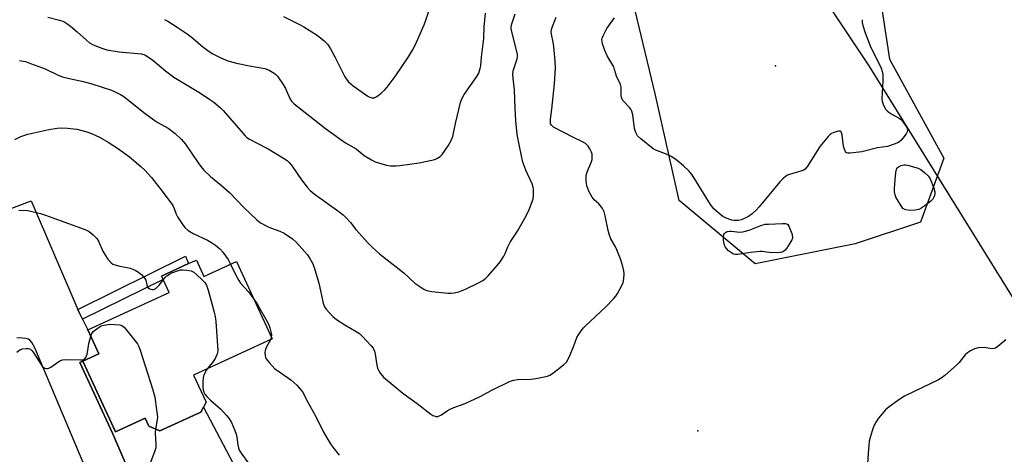
# Model space of a CAD drawing. Units: inches. Extents: x 1303764 to 1309765, y 541448 to 545448.
# Drawn here: x 1304245 to 1304614, y 543334 to 543497 of the extents above; entities that cross this region are included whole.
import ezdxf

# ---------------------------------------------------------------- set-up
doc = ezdxf.new("R2010")
doc.units = ezdxf.units.IN
doc.header["$MEASUREMENT"] = 0
for name, color, linetype in [('BLDG-Footprint', 5, 'Continuous'), ('CULTRL-Pad', 6, 'Continuous'), ('ELEV-Spot Elevation', 7, 'Continuous'), ('NTRL-Farm Land', 3, 'Continuous'), ('NTRL-Trees', 3, 'Continuous'), ('TRANS-Non Street Sidewalk', 7, 'Continuous'), ('TRANS-Road', 130, 'Continuous'), ('Undefined', 1, 'Continuous')]:
    doc.layers.add(name, color=color, linetype=linetype)

msp = doc.modelspace()

# ---------------------------------------------------------------- linework, layer by layer
at = {"layer": 'BLDG-Footprint', "elevation": 476}
msp.add_lwpolyline([(1304311.52, 543406.48), (1304314.36, 543400.31), (1304326.57, 543405.92), (1304339.92, 543376.89), (1304310.44, 543363.34), (1304315.12, 543353.15), (1304314.12, 543351.3), (1304313.12, 543349.46), (1304297.83, 543342.43), (1304293.71, 543344.16), (1304292.33, 543347.15), (1304281.14, 543342.01), (1304268.91, 543368.62), (1304274.9, 543371.38), (1304270.81, 543380.29), (1304301.33, 543394.32), (1304299.09, 543399.19), (1304298.49, 543400.49), (1304308.59, 543405.13)], close=True, dxfattribs=at)
at = {"layer": 'CULTRL-Pad'}
msp.add_lwpolyline([(1304268.91, 543368.62), (1304281.14, 543342.01), (1304292.33, 543347.15), (1304293.71, 543344.16), (1304297.83, 543342.43), (1304313.12, 543349.46), (1304314.12, 543351.3), (1304330.14, 543320.91), (1304309.02, 543311.14), (1304306.31, 543313.63), (1304293.32, 543324.88), (1304285.21, 543329.7), (1304280.84, 543339.82), (1304280.07, 543341.51), (1304267.83, 543368.13)], close=True, dxfattribs=at)
at = {"layer": 'ELEV-Spot Elevation'}
for p in [(1304528.65, 543479.28, 450.83), (1304499.58, 543342.44, 449.69)]:
    msp.add_point(p, dxfattribs=at)
at = {"layer": 'NTRL-Farm Land'}
msp.add_lwpolyline([(1304674.72, 543300.49), (1304563.83, 543479.25), (1304478.26, 543607.53)], dxfattribs=at)
at = {"layer": 'NTRL-Trees'}
msp.add_lwpolyline([(1304565.33, 543522.1), (1304571.37, 543481.75), (1304591.79, 543444.73), (1304583.02, 543420.68), (1304558.52, 543412.51), (1304521.08, 543405.02), (1304492.49, 543428.84), (1304483.64, 543468.33), (1304471.39, 543519.38)], dxfattribs=at)
at = {"layer": 'TRANS-Non Street Sidewalk'}
msp.add_lwpolyline([(1304268.85, 543384.26), (1304267.55, 543386.87), (1304267.07, 543388), (1304307.39, 543407.95), (1304308.6, 543405.13), (1304298.49, 543400.49), (1304299.09, 543399.19)], close=True, dxfattribs=at)
at = {"layer": 'TRANS-Road'}
msp.add_lwpolyline([(1304216.96, 543416.32), (1304249.59, 543428.68), (1304267.07, 543388), (1304267.55, 543386.87), (1304268.85, 543384.26), (1304270.81, 543380.29), (1304274.9, 543371.38), (1304267.83, 543368.13), (1304280.07, 543341.51), (1304280.84, 543339.82), (1304285.21, 543329.7), (1304293.93, 543309.55), (1304279.49, 543305.94), (1304250.88, 543373.55), (1304249.85, 543375.54), (1304249.09, 543376.5), (1304248.51, 543376.82), (1304247.52, 543377.08), (1304246.26, 543377.23), (1304244.16, 543377.35)], dxfattribs=at)
at = {"layer": 'Undefined'}
msp.add_line((1304339.61, 543377.55, 450), (1304339.26, 543376.59, 450), dxfattribs=at)
for points, elevation in [([(1304245.19, 543481.36), (1304247.41, 543480.89), (1304249.33, 543480.23), (1304254.77, 543478.13), (1304259.74, 543475.84), (1304261.35, 543475.22), (1304263.32, 543474.68), (1304268.61, 543473.62), (1304271.93, 543472.72), (1304276.61, 543471.24), (1304279.72, 543470.16), (1304281.07, 543469.6), (1304283.09, 543468.56), (1304284.29, 543467.77), (1304292.29, 543461.42), (1304295.54, 543459.09), (1304297.09, 543458.08), (1304300.89, 543455.91), (1304303.59, 543453.94), (1304305.88, 543451.65), (1304307.44, 543449.9), (1304312.14, 543442.95), (1304313.2, 543441.56), (1304314.34, 543440.22), (1304316.86, 543437.76), (1304320.92, 543434.42), (1304323.93, 543431.79), (1304329.24, 543426.24), (1304334.2, 543421.53), (1304335.61, 543420.44), (1304338.23, 543419.01), (1304339.3, 543418.56), (1304342.86, 543417.3), (1304344.47, 543416.56), (1304347.59, 543414.41), (1304349.06, 543413.01), (1304353.12, 543408.48), (1304354.09, 543407.05), (1304355.06, 543405.28), (1304355.65, 543403.64), (1304357.48, 543397.81), (1304359.01, 543390.36), (1304359.56, 543389), (1304360.19, 543388.04), (1304362.7, 543385.29), (1304363.99, 543384.17), (1304367.17, 543382.14), (1304371.45, 543379.72), (1304372.65, 543378.93), (1304373.71, 543377.94), (1304377.08, 543374.31), (1304377.77, 543373.4), (1304378.24, 543372.33), (1304378.49, 543371.19), (1304379.12, 543367.11), (1304379.41, 543365.98), (1304379.76, 543365.24), (1304380.47, 543364.05), (1304381.12, 543363.15), (1304381.71, 543362.53), (1304385.35, 543359.57), (1304388.89, 543356.55), (1304394.33, 543352.64), (1304399.41, 543348.71), (1304400.13, 543348.25), (1304400.62, 543348.04), (1304401.34, 543347.88), (1304402.06, 543347.88), (1304402.52, 543348.01), (1304403.23, 543348.36), (1304405.59, 543349.94), (1304406.73, 543350.58), (1304408.07, 543351.16), (1304411.91, 543352.6), (1304414.21, 543353.61), (1304417.88, 543355.38), (1304422.26, 543357.72), (1304429.13, 543361.09), (1304430.53, 543361.46), (1304431.97, 543361.69), (1304437.07, 543361.8), (1304438.82, 543362.03), (1304443.21, 543362.93), (1304444.02, 543363.26), (1304445, 543363.89), (1304449.22, 543367.15), (1304450.27, 543368.15), (1304450.84, 543369.12), (1304451.54, 543370.7), (1304452.87, 543373.91), (1304454.18, 543377.43), (1304454.78, 543378.44), (1304455.78, 543379.91), (1304456.67, 543381.1), (1304457.25, 543381.74), (1304465.03, 543388.89), (1304468.02, 543392.08), (1304468.75, 543392.98), (1304469.37, 543393.95), (1304470.92, 543396.74), (1304471.5, 543398.04), (1304471.78, 543399.41), (1304471.92, 543401.37), (1304471.79, 543402.47), (1304471.39, 543404.11), (1304470.62, 543406.58), (1304469.15, 543410.33), (1304468.52, 543411.64), (1304466.95, 543414.46), (1304466.38, 543415.76), (1304465.91, 543417.6), (1304464.82, 543423.11), (1304464.41, 543424.52), (1304463.8, 543425.82), (1304463.17, 543426.71), (1304462.41, 543427.52), (1304460.62, 543429.11), (1304459.87, 543430.02), (1304458.77, 543432.07), (1304458.25, 543433.33), (1304457.92, 543434.37), (1304457.71, 543436.36), (1304457.73, 543438.36), (1304458.11, 543439.76), (1304459.5, 543443.05), (1304459.87, 543444.17), (1304459.98, 543444.94), (1304459.98, 543445.71), (1304459.91, 543446.22), (1304459.65, 543446.98), (1304459.01, 543448.21), (1304458.42, 543449.14), (1304457.95, 543449.7), (1304457.38, 543450.17), (1304456.26, 543450.85), (1304452.94, 543452.41), (1304445.43, 543456.31), (1304444.61, 543457), (1304444.32, 543457.62), (1304444.24, 543458.12), (1304444.3, 543459.28), (1304444.8, 543463.1), (1304445.79, 543472.51), (1304446.12, 543478.42), (1304446.07, 543481), (1304445.58, 543486.51), (1304445.34, 543488.23), (1304444.67, 543491.23), (1304444.58, 543492.09), (1304444.64, 543492.93), (1304444.99, 543494.03), (1304446.46, 543497.58)], 448), ([(1304255.78, 543497.6), (1304260.23, 543496.49), (1304261.77, 543495.9), (1304262.98, 543495.23), (1304264.36, 543494.17), (1304266.82, 543492.1), (1304270.33, 543488.88), (1304271.43, 543487.99), (1304272.84, 543487.19), (1304276, 543485.89), (1304277.94, 543485.37), (1304282.54, 543484.62), (1304290.94, 543483.82), (1304292.13, 543483.44), (1304293.6, 543482.58), (1304295.24, 543481.42), (1304299.97, 543477.49), (1304303.08, 543475.11), (1304313.11, 543469), (1304316.59, 543466.73), (1304318.01, 543465.67), (1304320.49, 543463.57), (1304321.56, 543462.56), (1304328.99, 543453.88), (1304329.79, 543453.03), (1304330.46, 543452.47), (1304331.45, 543451.83), (1304334.34, 543450.37), (1304338.45, 543448.14), (1304344.18, 543444.74), (1304345.52, 543443.81), (1304346.28, 543443.06), (1304347.38, 543441.7), (1304350.93, 543436.51), (1304352.99, 543433.79), (1304354.13, 543432.53), (1304355.68, 543431.27), (1304364.89, 543424.71), (1304366.5, 543423.48), (1304367.73, 543422.26), (1304369.3, 543420.56), (1304371.33, 543417.91), (1304372.49, 543416.56), (1304375.72, 543413.03), (1304377.38, 543411.35), (1304380.23, 543408.78), (1304389.24, 543401.64), (1304393.38, 543397.8), (1304396.81, 543395.61), (1304397.57, 543395.21), (1304398.38, 543394.91), (1304399.83, 543394.68), (1304405.8, 543394.12), (1304406.98, 543394.08), (1304408.15, 543394.21), (1304409.88, 543394.61), (1304412.39, 543395.52), (1304417.35, 543397.95), (1304418.87, 543398.79), (1304419.96, 543399.61), (1304420.98, 543400.56), (1304424.32, 543404.39), (1304425.39, 543405.78), (1304426.8, 543407.94), (1304427.3, 543408.94), (1304428.32, 543411.49), (1304429.17, 543413.21), (1304431.87, 543417.36), (1304435.13, 543423.01), (1304436.28, 543425.39), (1304437.32, 543428.09), (1304437.74, 543429.46), (1304437.89, 543430.58), (1304437.97, 543431.98), (1304437.95, 543433.1), (1304437.83, 543433.82), (1304437.39, 543435.02), (1304435.07, 543440.24), (1304433.95, 543443.2), (1304433.51, 543444.89), (1304432.37, 543450.4), (1304431.8, 543453.61), (1304431.26, 543458.64), (1304431, 543463.38), (1304430.76, 543470.3), (1304430.24, 543474.67), (1304430.18, 543476.06), (1304430.35, 543477.46), (1304431.74, 543481.92), (1304431.87, 543482.74), (1304431.87, 543483.51), (1304431.59, 543485.17), (1304429.66, 543492.57), (1304429.53, 543493.42), (1304429.52, 543493.99), (1304429.77, 543495.12), (1304431.1, 543498.78)], 446), ([(1304299.56, 543496.73), (1304300.84, 543496.03), (1304304.33, 543493.85), (1304307.99, 543491.34), (1304309.49, 543490.19), (1304313.76, 543486.56), (1304316.26, 543484.73), (1304317.72, 543483.82), (1304320.62, 543482.31), (1304323.31, 543481.2), (1304326.6, 543480.25), (1304331.42, 543479.31), (1304337.19, 543478.33), (1304338.74, 543477.69), (1304340.7, 543476.58), (1304341.33, 543476.04), (1304341.88, 543475.4), (1304344, 543472.34), (1304344.87, 543470.83), (1304346.58, 543467.05), (1304347.21, 543466.12), (1304348.16, 543465.12), (1304359.98, 543455.76), (1304365.24, 543451.89), (1304367.45, 543450.38), (1304371.37, 543448.22), (1304372.22, 543447.6), (1304374.45, 543445.73), (1304377.19, 543444.04), (1304378.5, 543443.37), (1304379.83, 543442.9), (1304382.83, 543442.06), (1304384.27, 543441.86), (1304386.37, 543441.81), (1304387.82, 543441.89), (1304395.1, 543442.92), (1304400.38, 543444.03), (1304401.23, 543444.29), (1304401.98, 543444.67), (1304402.86, 543445.32), (1304403.63, 543446.12), (1304405.87, 543449.32), (1304407.06, 543451.35), (1304407.64, 543452.85), (1304408.64, 543457.65), (1304410.59, 543465.54), (1304411.02, 543466.89), (1304411.98, 543468.54), (1304416.69, 543475.3), (1304417.36, 543476.61), (1304417.98, 543478.26), (1304418.19, 543479.37), (1304418.44, 543482.61), (1304419.33, 543489.57), (1304419.42, 543493.99), (1304419.9, 543499.05)], 444), ([(1304344.16, 543497.85), (1304349.98, 543494.95), (1304351.79, 543493.95), (1304356.83, 543490.78), (1304359.47, 543488.63), (1304360.67, 543487.41), (1304361.86, 543485.74), (1304363.59, 543482.45), (1304367.1, 543475.4), (1304367.71, 543474.43), (1304368.61, 543473.32), (1304369.4, 543472.5), (1304370.29, 543471.76), (1304375.86, 543467.9), (1304376.61, 543467.5), (1304377.14, 543467.33), (1304377.67, 543467.28), (1304378.19, 543467.36), (1304379.17, 543467.86), (1304380.79, 543469.11), (1304382.13, 543470.25), (1304383.1, 543471.34), (1304386.11, 543475.34), (1304390.99, 543482.67), (1304392.59, 543485.2), (1304393.56, 543487.04), (1304396.98, 543494.67), (1304397.47, 543496.02), (1304398.63, 543499.81)], 442), ([(1304561.13, 543496.62), (1304561.19, 543495.56), (1304561.45, 543494.44), (1304562.34, 543491.67), (1304564.13, 543486.78), (1304564.74, 543485.46), (1304567.33, 543480.51), (1304568.23, 543478.45), (1304568.69, 543477.14), (1304568.86, 543476.03), (1304568.87, 543473.74), (1304568.49, 543466.92), (1304568.61, 543466.05), (1304569, 543464.95), (1304569.93, 543463.1), (1304570.67, 543462.26), (1304572.05, 543461.3), (1304575.03, 543459.71), (1304575.91, 543459.06), (1304576.6, 543458.19), (1304577.67, 543456.51), (1304578.03, 543455.78), (1304578.19, 543455.07), (1304578.07, 543454.58), (1304577.67, 543453.85), (1304576.43, 543452.17), (1304575.66, 543451.27), (1304574.74, 543450.58), (1304573.14, 543449.88), (1304570.64, 543449.02), (1304566.96, 543448.62), (1304561.01, 543447.06), (1304556.63, 543446.61), (1304555.8, 543446.62), (1304555.33, 543446.72), (1304554.97, 543446.98), (1304554.73, 543447.39), (1304554.33, 543448.69), (1304554.05, 543450.11), (1304553.65, 543453.44), (1304553.45, 543454.19), (1304553.25, 543454.58), (1304552.93, 543454.78), (1304552.26, 543454.78), (1304550.95, 543454.46), (1304549.65, 543453.95), (1304548.98, 543453.45), (1304548.38, 543452.82), (1304545.44, 543449.17), (1304544.28, 543447.46), (1304540.66, 543441.68), (1304539.78, 543440.55), (1304539.34, 543440.23), (1304538.57, 543439.9), (1304533.88, 543438.57), (1304533.16, 543438.26), (1304532.46, 543437.82), (1304531.58, 543437.07), (1304530.35, 543435.83), (1304522.57, 543426.42), (1304521.38, 543425.14), (1304519.94, 543423.76), (1304518.51, 543422.81), (1304515.89, 543421.57), (1304514.8, 543421.33), (1304513.15, 543421.35), (1304512.33, 543421.45), (1304511.52, 543421.67), (1304509.94, 543422.33), (1304508.93, 543422.85), (1304507.5, 543423.9), (1304505.51, 543425.7), (1304504.32, 543427.34), (1304497.47, 543438.4), (1304496.17, 543439.91), (1304494.12, 543441.86), (1304491.24, 543444.18), (1304489.55, 543445.37), (1304488.02, 543446.07), (1304483.81, 543447.67), (1304482.83, 543448.21), (1304478.21, 543451.9), (1304476.96, 543453.12), (1304476.32, 543454.31), (1304475.81, 543455.83), (1304475.12, 543460.92), (1304474.78, 543462.33), (1304474.4, 543463.03), (1304473.92, 543463.69), (1304471.6, 543466.18), (1304471, 543467.07), (1304470.8, 543468.15), (1304470.75, 543471.31), (1304470.54, 543472.35), (1304469.1, 543475.46), (1304468.34, 543477.98), (1304467.99, 543478.89), (1304465.58, 543483.1), (1304464.61, 543485.04), (1304463.82, 543487.53), (1304463.64, 543488.38), (1304463.6, 543489.21), (1304463.72, 543489.73), (1304464.02, 543490.5), (1304465.48, 543493.25), (1304468.27, 543497.34)], 450), ([(1304324.36, 543404.91), (1304326.15, 543401.06), (1304327.39, 543398.78), (1304328.09, 543397.86), (1304331.01, 543394.56), (1304333.04, 543391.85)], 450), ([(1304299.12, 543399.13), (1304299.88, 543400.05), (1304300.48, 543400.58), (1304301.37, 543401.21), (1304302.35, 543401.72), (1304304.49, 543402.48), (1304305.58, 543402.76), (1304306.43, 543402.83), (1304307.87, 543402.74), (1304309.54, 543402.42), (1304310.53, 543401.88), (1304311.67, 543400.94), (1304313.71, 543399.02), (1304314.67, 543398.01), (1304315.28, 543397.09), (1304315.92, 543395.17), (1304318.17, 543386.96), (1304318.57, 543385.25), (1304318.76, 543383.5), (1304319.52, 543372.63), (1304319.45, 543371.78), (1304319.32, 543371.26), (1304318.55, 543369.51), (1304317.58, 543368.08), (1304315.55, 543365.69)], 452), ([(1304333.04, 543391.85), (1304333.96, 543390.53), (1304334.7, 543389.28), (1304337.99, 543383.43), (1304338.8, 543381.87), (1304339.11, 543381.05), (1304339.47, 543379.62), (1304339.65, 543378.48), (1304339.61, 543377.55)], 450), ([(1304271.89, 543377.94), (1304272.32, 543378.99), (1304272.82, 543379.65), (1304274.62, 543381.08), (1304275.85, 543381.81), (1304276.97, 543382.12), (1304279.02, 543382.4), (1304280.79, 543382.38), (1304282.81, 543382.21), (1304283.59, 543381.96), (1304284.44, 543381.27), (1304289.39, 543375.09), (1304289.95, 543374.07), (1304290.44, 543372.66), (1304295.16, 543357.8), (1304295.91, 543355.12), (1304296.61, 543350.3), (1304296.88, 543347.72), (1304296.8, 543346.57), (1304296.19, 543343.11)], 454), ([(1304339.26, 543376.59), (1304337.8, 543373.94), (1304337.29, 543372.58), (1304337.23, 543371.78), (1304337.3, 543370.69), (1304337.48, 543369.91), (1304337.69, 543369.41), (1304338.74, 543368.05), (1304340.95, 543365.72), (1304341.89, 543365.02), (1304346.98, 543361.53), (1304349.16, 543359.59), (1304350.82, 543357.7), (1304351.52, 543356.64), (1304352.92, 543353.84), (1304356.35, 543347.79), (1304359.05, 543342.23), (1304360.77, 543339.24), (1304361.82, 543337.54), (1304362.68, 543336.34), (1304365.03, 543333.27)], 450), ([(1304614.99, 543376.51), (1304612.09, 543374.04), (1304611.15, 543373.42), (1304610.66, 543373.26), (1304610.16, 543373.2), (1304609.14, 543373.26), (1304606.88, 543373.71), (1304604.64, 543373.55), (1304603.28, 543373.25), (1304601.82, 543372.48), (1304600.67, 543371.69), (1304599.82, 543370.97), (1304597.5, 543368.12), (1304596.5, 543367.08), (1304592.13, 543363.24), (1304590.78, 543362.15), (1304589.52, 543361.42), (1304583.81, 543358.75), (1304577.03, 543355.41), (1304575.32, 543354.36), (1304571.23, 543351.48), (1304569.97, 543350.29), (1304567.33, 543347.24), (1304566.51, 543346.08), (1304565.7, 543344.62), (1304565.25, 543343.6), (1304564.89, 543342.49), (1304564.17, 543339.96), (1304563.85, 543338.55), (1304563.37, 543334), (1304562.98, 543328.3)], 448), ([(1304315.55, 543365.69), (1304315.03, 543364.89), (1304314.53, 543363.85), (1304314.21, 543363.04), (1304314.01, 543362.2), (1304313.94, 543361.03), (1304313.98, 543358.67), (1304314.07, 543357.8), (1304314.32, 543356.97), (1304314.73, 543356.2), (1304315.45, 543355.35), (1304316.86, 543353.96), (1304320.63, 543350.53), (1304322.82, 543348.25), (1304323.7, 543347.16), (1304324.62, 543345.54), (1304325.91, 543342.58), (1304326.41, 543341.2), (1304326.67, 543340.06), (1304327, 543337.24), (1304327.28, 543336.08), (1304327.57, 543335.25), (1304328.52, 543333.65), (1304330.87, 543330.5)], 452), ([(1304296.19, 543343.11), (1304296.09, 543341.68), (1304296.36, 543337.43), (1304296.27, 543336.03), (1304295.82, 543334.62), (1304293.25, 543327.93)], 454)]:
    msp.add_lwpolyline(points, dxfattribs=dict(at, elevation=elevation))
at = {"layer": 'Undefined', "elevation": 450}
for points in [[(1304578.93, 543425.09), (1304577.49, 543425.29), (1304576.9, 543425.52), (1304576.45, 543425.8), (1304573.85, 543430.1), (1304573.53, 543430.9), (1304573.31, 543432.04), (1304573.28, 543433.17), (1304573.41, 543435.15), (1304573.77, 543439.32), (1304573.99, 543440.43), (1304574.22, 543440.9), (1304574.79, 543441.4), (1304575.76, 543441.88), (1304576.82, 543442.19), (1304577.37, 543442.22), (1304578.2, 543442.1), (1304582.11, 543440.97), (1304583.14, 543440.47), (1304584.53, 543439.35), (1304586.03, 543437.89), (1304586.67, 543436.94), (1304587.99, 543433.44), (1304588.35, 543432.06), (1304588.37, 543431.5), (1304588.23, 543430.65), (1304587.95, 543429.84), (1304587.68, 543429.34), (1304586.92, 543428.53), (1304584.63, 543426.76), (1304583.22, 543425.79), (1304582.45, 543425.45), (1304581.02, 543425.22)], [(1304527.5, 543409.18), (1304526.34, 543409.26), (1304523.72, 543409.69), (1304522.84, 543409.73), (1304519.34, 543409.35), (1304514.49, 543408.59), (1304513.65, 543408.56), (1304512.88, 543408.72), (1304512.17, 543409.13), (1304511.07, 543410), (1304510.25, 543410.76), (1304509.76, 543411.41), (1304509.42, 543412.44), (1304509.17, 543414.12), (1304509.14, 543415.23), (1304509.31, 543416.01), (1304509.58, 543416.47), (1304509.92, 543416.86), (1304510.58, 543417.24), (1304511.37, 543417.33), (1304512.21, 543417.3), (1304515.22, 543416.91), (1304516.39, 543417.04), (1304518.85, 543417.64), (1304523.17, 543419.41), (1304524.83, 543419.9), (1304525.98, 543420), (1304531.27, 543420.22), (1304532.39, 543420.18), (1304532.88, 543420.06), (1304533.28, 543419.8), (1304533.7, 543419.15), (1304534.74, 543416.42), (1304535.04, 543415.05), (1304534.98, 543414.53), (1304534.79, 543414.03), (1304534.07, 543412.8), (1304532.78, 543410.85), (1304532.26, 543410.19), (1304531.66, 543409.66), (1304531.18, 543409.47), (1304530.37, 543409.32)]]:
    msp.add_lwpolyline(points, close=True, dxfattribs=at)
at = {"layer": 'Undefined'}
for points in [[(1304243.44, 543451.66, 450), (1304245.68, 543452.78, 450), (1304248.32, 543453.69, 450), (1304256.23, 543455.46, 450), (1304259.34, 543455.89, 450), (1304261.01, 543456.01, 450), (1304263.24, 543455.95, 450), (1304266.69, 543455.55, 450), (1304270.02, 543454.71, 450), (1304272.22, 543453.88, 450), (1304275.21, 543452.51, 450), (1304278.49, 543450.65, 450), (1304281.94, 543448.45, 450), (1304286.38, 543445.23, 450), (1304290.72, 543441.58, 450), (1304292.16, 543440.15, 450), (1304294.62, 543437.39, 450), (1304299, 543431.83, 450), (1304302.63, 543426.92, 450), (1304303.17, 543425.83, 450), (1304303.92, 543423.7, 450), (1304304.38, 543422.68, 450), (1304306.12, 543420.03, 450), (1304307.17, 543418.67, 450), (1304308.44, 543417.6, 450), (1304310.33, 543416.4, 450), (1304315.7, 543413.95, 450), (1304317.57, 543412.84, 450), (1304318.72, 543412.02, 450), (1304320.26, 543410.7, 450), (1304321.38, 543409.42, 450), (1304323.42, 543406.69, 450), (1304324.36, 543404.91, 450)], [(1304244.92, 543425.18, 452), (1304248.14, 543425.01, 452), (1304249.92, 543424.69, 452), (1304253.03, 543423.96, 452), (1304254.87, 543423.37, 452), (1304260.37, 543421.31, 452), (1304268.1, 543418.57, 452), (1304270.26, 543417.73, 452), (1304271.29, 543417.22, 452), (1304272.85, 543415.99, 452), (1304274.23, 543414.57, 452), (1304274.8, 543413.57, 452), (1304276.46, 543409.81, 452), (1304277.12, 543408.51, 452), (1304278.36, 543406.82, 452), (1304279.54, 543405.49, 452), (1304280.21, 543405, 452), (1304281.43, 543404.52, 452), (1304282.77, 543404.21, 452), (1304285.59, 543403.73, 452), (1304286.7, 543403.45, 452), (1304288.57, 543402.68, 452), (1304289.83, 543401.99, 452), (1304291.07, 543400.88, 452), (1304292.14, 543399.61, 452), (1304292.5, 543398.88, 452), (1304292.88, 543397.21, 452), (1304293.14, 543396.49, 452), (1304293.41, 543396.09, 452), (1304294.04, 543395.68, 452), (1304294.81, 543395.46, 452), (1304295.34, 543395.44, 452), (1304295.85, 543395.57, 452), (1304296.32, 543395.85, 452), (1304297.58, 543397.08, 452), (1304299.12, 543399.13, 452)], [(1304244.21, 543371.99, 454), (1304245.31, 543372.81, 454), (1304246.32, 543373.2, 454), (1304247.68, 543373.38, 454), (1304248.48, 543373.34, 454), (1304249.28, 543373.02, 454), (1304249.87, 543372.47, 454), (1304250.56, 543371.57, 454), (1304253.69, 543366.74, 454), (1304254.06, 543366.38, 454), (1304254.7, 543365.96, 454), (1304255.14, 543365.8, 454), (1304255.62, 543365.79, 454), (1304256.13, 543365.96, 454), (1304256.89, 543366.37, 454), (1304260.3, 543368.65, 454), (1304261.28, 543369.12, 454), (1304262.35, 543369.23, 454), (1304268.1, 543369.05, 454), (1304268.92, 543369.11, 454), (1304269.6, 543369.35, 454), (1304270.03, 543369.92, 454), (1304270.5, 543371.22, 454), (1304270.82, 543372.63, 454), (1304271.13, 543375.16, 454), (1304271.89, 543377.94, 454)]]:
    msp.add_polyline3d(points, dxfattribs=at)

doc.saveas('drawing.dxf')
